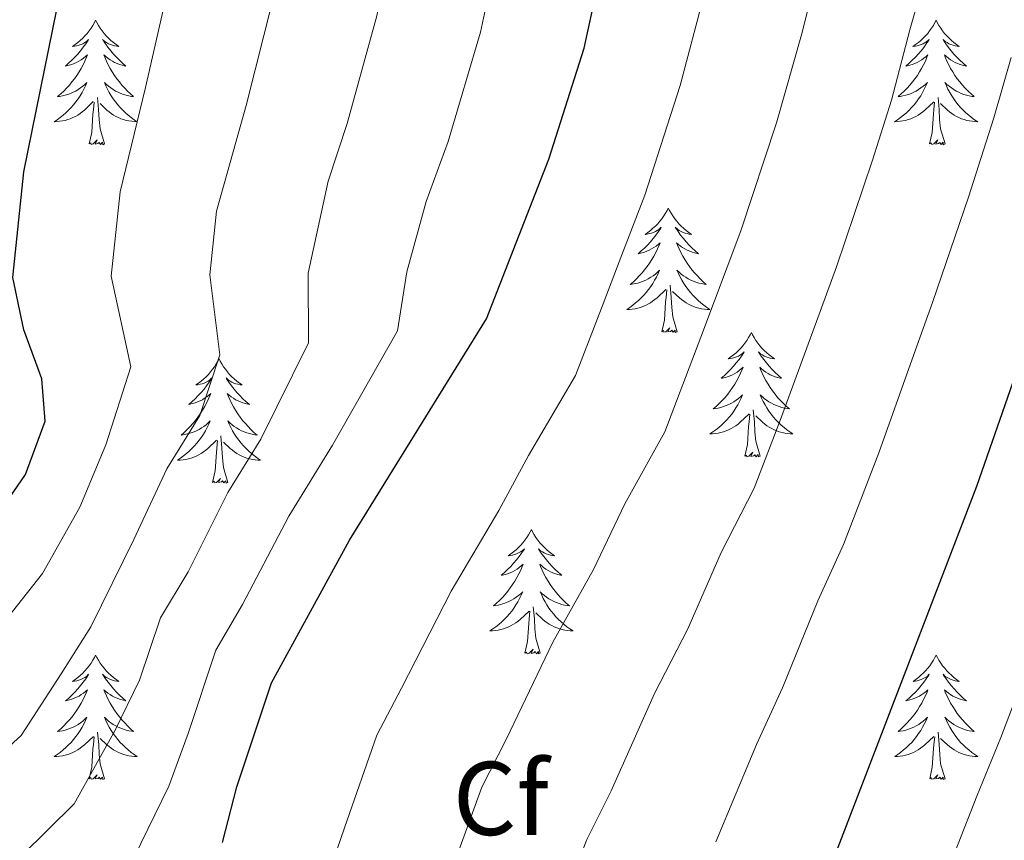
# Model space of a CAD drawing. Units: metres. Extents: x 602371 to 606872, y 4779704 to 4782742.
# Drawn here: x 603529 to 603623, y 4780305 to 4780383 of the extents above; entities that cross this region are included whole.
import ezdxf
from ezdxf.enums import TextEntityAlignment as Align

# ---------------------------------------------------------------- set-up
doc = ezdxf.new("R2010")
doc.units = ezdxf.units.M
doc.header["$MEASUREMENT"] = 0
for name, color, linetype, lineweight in [('Nivel 36', 7, 'Continuous', 0), ('Nivel 37', 7, 'Continuous', 0), ('Nivel 4', 7, 'Continuous', 0), ('Nivel 5', 7, 'Continuous', 0), ('Nivel 61', 7, 'Continuous', 0), ('Nivel 63', 7, 'Continuous', 0)]:
    doc.layers.add(name, color=color, linetype=linetype, lineweight=lineweight)
doc.styles.add('Style-arial', font='arial.shx', dxfattribs={"bigfont": 'arialbig.shx'})

msp = doc.modelspace()

# ---------------------------------------------------------------- linework, layer by layer
at = {"layer": 'Nivel 36', "color": 92, "linetype": 'Continuous', "lineweight": 0, "flags": 128}
for points in [[(603535.98, 4780383.21), (603535.87, 4780382.99), (603535.71, 4780382.71), (603535.54, 4780382.45), (603535.36, 4780382.19), (603535.17, 4780381.94), (603534.96, 4780381.7), (603534.74, 4780381.48), (603534.51, 4780381.26), (603534.27, 4780381.06), (603534.02, 4780380.87), (603533.76, 4780380.69), (603533.96, 4780380.71), (603534.16, 4780380.75), (603534.36, 4780380.81), (603534.56, 4780380.87), (603534.75, 4780380.96), (603534.93, 4780381.06), (603535.1, 4780381.17), (603535.31, 4780381.36), (603535.27, 4780381.3), (603535.04, 4780380.95), (603534.79, 4780380.62), (603534.54, 4780380.29), (603534.27, 4780379.97), (603533.99, 4780379.67), (603533.7, 4780379.37), (603533.39, 4780379.09), (603533.08, 4780378.82), (603533.2, 4780378.84), (603533.45, 4780378.9), (603533.69, 4780378.97), (603533.93, 4780379.06), (603534.16, 4780379.17), (603534.38, 4780379.28), (603534.6, 4780379.41), (603534.81, 4780379.56), (603535, 4780379.72), (603535.19, 4780379.89), (603535.1, 4780379.67), (603534.95, 4780379.3), (603534.78, 4780378.95), (603534.59, 4780378.6), (603534.39, 4780378.26), (603534.18, 4780377.93), (603533.95, 4780377.61), (603533.71, 4780377.3), (603533.46, 4780376.99), (603533.2, 4780376.7), (603532.92, 4780376.42), (603532.64, 4780376.15), (603532.34, 4780375.89), (603532.53, 4780375.92), (603532.8, 4780375.97), (603533.06, 4780376.03), (603533.32, 4780376.11), (603533.58, 4780376.2), (603533.83, 4780376.31), (603534.07, 4780376.43), (603534.3, 4780376.57), (603534.53, 4780376.72), (603534.74, 4780376.89), (603534.95, 4780377.06), (603535.14, 4780377.25), (603535, 4780376.92)], [(603535.98, 4780383.21), (603536.09, 4780382.99), (603536.24, 4780382.71), (603536.41, 4780382.45), (603536.6, 4780382.19), (603536.79, 4780381.94), (603537, 4780381.7), (603537.22, 4780381.48), (603537.44, 4780381.26), (603537.68, 4780381.06), (603537.94, 4780380.87), (603538.2, 4780380.69), (603538, 4780380.71), (603537.79, 4780380.75), (603537.6, 4780380.81), (603537.4, 4780380.87), (603537.21, 4780380.96), (603537.03, 4780381.06), (603536.86, 4780381.17), (603536.65, 4780381.36), (603536.69, 4780381.3), (603536.92, 4780380.95), (603537.16, 4780380.62), (603537.42, 4780380.29), (603537.69, 4780379.97), (603537.97, 4780379.67), (603538.26, 4780379.37), (603538.56, 4780379.09), (603538.88, 4780378.82), (603538.75, 4780378.84), (603538.51, 4780378.9), (603538.26, 4780378.97), (603538.03, 4780379.06), (603537.8, 4780379.17), (603537.58, 4780379.28), (603537.36, 4780379.41), (603537.15, 4780379.56), (603536.96, 4780379.72), (603536.77, 4780379.89), (603536.86, 4780379.67), (603537.01, 4780379.3), (603537.18, 4780378.95), (603537.37, 4780378.6), (603537.57, 4780378.26), (603537.78, 4780377.93), (603538.01, 4780377.61), (603538.25, 4780377.3), (603538.5, 4780376.99), (603538.76, 4780376.7), (603539.04, 4780376.42), (603539.32, 4780376.15), (603539.62, 4780375.89), (603539.42, 4780375.92), (603539.16, 4780375.97), (603538.89, 4780376.03), (603538.64, 4780376.11), (603538.38, 4780376.2), (603538.13, 4780376.31), (603537.89, 4780376.43), (603537.66, 4780376.57), (603537.43, 4780376.72), (603537.22, 4780376.89), (603537.01, 4780377.06), (603536.82, 4780377.25), (603536.96, 4780376.92)], [(603616.48, 4780383.21), (603616.37, 4780382.99), (603616.22, 4780382.71), (603616.05, 4780382.45), (603615.86, 4780382.19), (603615.67, 4780381.94), (603615.46, 4780381.7), (603615.25, 4780381.48), (603615.02, 4780381.26), (603614.78, 4780381.06), (603614.52, 4780380.87), (603614.26, 4780380.69), (603614.46, 4780380.71), (603614.67, 4780380.75), (603614.87, 4780380.81), (603615.06, 4780380.87), (603615.25, 4780380.96), (603615.43, 4780381.06), (603615.6, 4780381.17), (603615.81, 4780381.36), (603615.77, 4780381.3), (603615.54, 4780380.95), (603615.3, 4780380.61), (603615.04, 4780380.29), (603614.77, 4780379.97), (603614.49, 4780379.67), (603614.2, 4780379.37), (603613.9, 4780379.09), (603613.58, 4780378.82), (603613.71, 4780378.84), (603613.95, 4780378.9), (603614.2, 4780378.97), (603614.43, 4780379.06), (603614.66, 4780379.17), (603614.89, 4780379.28), (603615.1, 4780379.41), (603615.31, 4780379.56), (603615.51, 4780379.72), (603615.69, 4780379.89), (603615.6, 4780379.66), (603615.45, 4780379.3), (603615.28, 4780378.95), (603615.09, 4780378.6), (603614.89, 4780378.26), (603614.68, 4780377.93), (603614.45, 4780377.61), (603614.22, 4780377.3), (603613.96, 4780376.99), (603613.7, 4780376.7), (603613.42, 4780376.42), (603613.14, 4780376.15), (603612.84, 4780375.89), (603613.04, 4780375.92), (603613.3, 4780375.97), (603613.57, 4780376.03), (603613.83, 4780376.11), (603614.08, 4780376.2), (603614.33, 4780376.31), (603614.57, 4780376.43), (603614.8, 4780376.57), (603615.03, 4780376.72), (603615.24, 4780376.88), (603615.45, 4780377.06), (603615.65, 4780377.25), (603615.5, 4780376.92)], [(603616.48, 4780383.21), (603616.59, 4780382.99), (603616.75, 4780382.71), (603616.92, 4780382.45), (603617.1, 4780382.19), (603617.29, 4780381.94), (603617.5, 4780381.7), (603617.72, 4780381.48), (603617.95, 4780381.26), (603618.19, 4780381.06), (603618.44, 4780380.87), (603618.7, 4780380.69), (603618.5, 4780380.71), (603618.3, 4780380.75), (603618.1, 4780380.81), (603617.9, 4780380.87), (603617.71, 4780380.96), (603617.53, 4780381.06), (603617.36, 4780381.17), (603617.15, 4780381.36), (603617.19, 4780381.3), (603617.42, 4780380.95), (603617.67, 4780380.61), (603617.92, 4780380.29), (603618.19, 4780379.97), (603618.47, 4780379.67), (603618.76, 4780379.37), (603619.07, 4780379.09), (603619.38, 4780378.82), (603619.26, 4780378.84), (603619.01, 4780378.9), (603618.77, 4780378.97), (603618.53, 4780379.06), (603618.3, 4780379.17), (603618.08, 4780379.28), (603617.86, 4780379.41), (603617.66, 4780379.56), (603617.46, 4780379.72), (603617.27, 4780379.89), (603617.36, 4780379.66), (603617.52, 4780379.3), (603617.69, 4780378.95), (603617.87, 4780378.6), (603618.07, 4780378.26), (603618.28, 4780377.93), (603618.51, 4780377.61), (603618.75, 4780377.3), (603619, 4780376.99), (603619.26, 4780376.7), (603619.54, 4780376.42), (603619.83, 4780376.15), (603620.12, 4780375.89), (603619.93, 4780375.92), (603619.66, 4780375.97), (603619.4, 4780376.03), (603619.14, 4780376.11), (603618.88, 4780376.2), (603618.64, 4780376.31), (603618.39, 4780376.43), (603618.16, 4780376.57), (603617.94, 4780376.72), (603617.72, 4780376.88), (603617.51, 4780377.06), (603617.32, 4780377.25), (603617.46, 4780376.92)], [(603535, 4780376.92), (603534.85, 4780376.6), (603534.68, 4780376.29), (603534.5, 4780375.98), (603534.3, 4780375.69), (603534.09, 4780375.4), (603533.86, 4780375.12), (603533.63, 4780374.85), (603533.38, 4780374.59), (603533.13, 4780374.35), (603532.86, 4780374.11), (603532.58, 4780373.89), (603532.29, 4780373.68), (603532, 4780373.49), (603532.26, 4780373.5), (603532.53, 4780373.53), (603532.79, 4780373.57), (603533.05, 4780373.62), (603533.3, 4780373.7), (603533.55, 4780373.78), (603533.8, 4780373.89), (603534.04, 4780374), (603534.26, 4780374.13), (603534.49, 4780374.28), (603534.7, 4780374.44), (603534.9, 4780374.61), (603535.75, 4780375.41)], [(603536.96, 4780376.92), (603537.11, 4780376.6), (603537.28, 4780376.29), (603537.46, 4780375.98), (603537.66, 4780375.69), (603537.87, 4780375.4), (603538.09, 4780375.12), (603538.33, 4780374.85), (603538.57, 4780374.59), (603538.83, 4780374.35), (603539.1, 4780374.11), (603539.38, 4780373.89), (603539.67, 4780373.68), (603539.96, 4780373.49), (603539.69, 4780373.5), (603539.43, 4780373.53), (603539.17, 4780373.57), (603538.91, 4780373.62), (603538.66, 4780373.7), (603538.4, 4780373.78), (603538.16, 4780373.89), (603537.92, 4780374), (603537.69, 4780374.13), (603537.47, 4780374.28), (603537.26, 4780374.44), (603537.06, 4780374.61), (603536.4, 4780375.23)], [(603615.5, 4780376.92), (603615.35, 4780376.6), (603615.18, 4780376.29), (603615, 4780375.98), (603614.8, 4780375.68), (603614.59, 4780375.4), (603614.37, 4780375.12), (603614.13, 4780374.85), (603613.89, 4780374.59), (603613.63, 4780374.35), (603613.36, 4780374.11), (603613.08, 4780373.89), (603612.79, 4780373.68), (603612.5, 4780373.49), (603612.77, 4780373.5), (603613.03, 4780373.53), (603613.29, 4780373.57), (603613.55, 4780373.62), (603613.81, 4780373.7), (603614.06, 4780373.78), (603614.3, 4780373.89), (603614.54, 4780374), (603614.77, 4780374.13), (603614.99, 4780374.28), (603615.2, 4780374.44), (603615.41, 4780374.61), (603616.25, 4780375.4)], [(603617.46, 4780376.92), (603617.61, 4780376.6), (603617.78, 4780376.29), (603617.97, 4780375.98), (603618.16, 4780375.68), (603618.37, 4780375.4), (603618.6, 4780375.12), (603618.83, 4780374.85), (603619.08, 4780374.59), (603619.34, 4780374.35), (603619.6, 4780374.11), (603619.88, 4780373.89), (603620.17, 4780373.68), (603620.46, 4780373.49), (603620.2, 4780373.5), (603619.93, 4780373.53), (603619.67, 4780373.57), (603619.41, 4780373.62), (603619.16, 4780373.7), (603618.91, 4780373.78), (603618.66, 4780373.89), (603618.43, 4780374), (603618.2, 4780374.13), (603617.97, 4780374.28), (603617.76, 4780374.44), (603617.56, 4780374.61), (603616.9, 4780375.23)], [(603535.36, 4780371.36), (603535.6, 4780372.47), (603535.72, 4780374.22), (603535.77, 4780374.65), (603535.83, 4780375.37)], [(603536.83, 4780371.36), (603536.4, 4780372.8), (603536.31, 4780373.7), (603536.26, 4780374.65), (603536.16, 4780375.81)], [(603615.86, 4780371.36), (603616.11, 4780372.47), (603616.22, 4780374.22), (603616.27, 4780374.65), (603616.33, 4780375.37)], [(603617.33, 4780371.36), (603616.9, 4780372.8), (603616.81, 4780373.7), (603616.77, 4780374.65), (603616.66, 4780375.81)], [(603536.83, 4780371.36), (603536.66, 4780371.29), (603536.64, 4780371.53), (603536.45, 4780371.31), (603536.33, 4780371.51), (603536.2, 4780371.4), (603535.94, 4780371.35), (603536.13, 4780371.74), (603535.75, 4780371.36), (603535.56, 4780371.31), (603535.52, 4780371.47), (603535.36, 4780371.36)], [(603617.33, 4780371.36), (603617.16, 4780371.29), (603617.14, 4780371.53), (603616.95, 4780371.31), (603616.83, 4780371.51), (603616.71, 4780371.4), (603616.44, 4780371.35), (603616.63, 4780371.74), (603616.25, 4780371.36), (603616.06, 4780371.31), (603616.02, 4780371.47), (603615.86, 4780371.36)], [(603590.82, 4780365.22), (603590.71, 4780365), (603590.56, 4780364.73), (603590.39, 4780364.46), (603590.21, 4780364.2), (603590.02, 4780363.96), (603589.81, 4780363.72), (603589.59, 4780363.49), (603589.36, 4780363.28), (603589.12, 4780363.07), (603588.87, 4780362.88), (603588.61, 4780362.7), (603588.81, 4780362.73), (603589.01, 4780362.77), (603589.21, 4780362.82), (603589.4, 4780362.89), (603589.59, 4780362.97), (603589.77, 4780363.07), (603589.95, 4780363.19), (603590.15, 4780363.38), (603590.11, 4780363.31), (603589.88, 4780362.97), (603589.64, 4780362.63), (603589.38, 4780362.3), (603589.12, 4780361.99), (603588.84, 4780361.68), (603588.54, 4780361.39), (603588.24, 4780361.11), (603587.93, 4780360.83), (603588.05, 4780360.86), (603588.3, 4780360.92), (603588.54, 4780360.99), (603588.78, 4780361.08), (603589.01, 4780361.18), (603589.23, 4780361.3), (603589.44, 4780361.43), (603589.65, 4780361.57), (603589.85, 4780361.73), (603590.04, 4780361.9), (603589.95, 4780361.68), (603589.79, 4780361.32), (603589.62, 4780360.96), (603589.44, 4780360.62), (603589.24, 4780360.28), (603589.02, 4780359.95), (603588.8, 4780359.62), (603588.56, 4780359.31), (603588.31, 4780359.01), (603588.04, 4780358.72), (603587.77, 4780358.44), (603587.48, 4780358.17), (603587.18, 4780357.91), (603587.38, 4780357.93), (603587.65, 4780357.98), (603587.91, 4780358.04), (603588.17, 4780358.12), (603588.42, 4780358.22), (603588.67, 4780358.32), (603588.91, 4780358.45), (603589.15, 4780358.59), (603589.37, 4780358.73), (603589.59, 4780358.9), (603589.8, 4780359.07), (603589.99, 4780359.26), (603589.85, 4780358.94)], [(603590.82, 4780365.22), (603590.94, 4780365), (603591.09, 4780364.73), (603591.26, 4780364.46), (603591.44, 4780364.2), (603591.64, 4780363.96), (603591.84, 4780363.72), (603592.06, 4780363.49), (603592.29, 4780363.28), (603592.53, 4780363.07), (603592.78, 4780362.88), (603593.04, 4780362.7), (603592.84, 4780362.73), (603592.64, 4780362.77), (603592.44, 4780362.82), (603592.25, 4780362.89), (603592.06, 4780362.97), (603591.88, 4780363.07), (603591.7, 4780363.19), (603591.5, 4780363.38), (603591.54, 4780363.31), (603591.77, 4780362.97), (603592.01, 4780362.63), (603592.27, 4780362.3), (603592.54, 4780361.99), (603592.82, 4780361.68), (603593.11, 4780361.39), (603593.41, 4780361.11), (603593.72, 4780360.83), (603593.6, 4780360.86), (603593.35, 4780360.92), (603593.11, 4780360.99), (603592.88, 4780361.08), (603592.64, 4780361.18), (603592.42, 4780361.3), (603592.2, 4780361.43), (603592, 4780361.57), (603591.8, 4780361.73), (603591.61, 4780361.9), (603591.7, 4780361.68), (603591.86, 4780361.32), (603592.03, 4780360.96), (603592.21, 4780360.62), (603592.41, 4780360.28), (603592.63, 4780359.95), (603592.85, 4780359.62), (603593.09, 4780359.31), (603593.34, 4780359.01), (603593.61, 4780358.72), (603593.88, 4780358.44), (603594.17, 4780358.17), (603594.47, 4780357.91), (603594.27, 4780357.93), (603594, 4780357.98), (603593.74, 4780358.04), (603593.48, 4780358.12), (603593.23, 4780358.22), (603592.98, 4780358.32), (603592.74, 4780358.45), (603592.5, 4780358.59), (603592.28, 4780358.73), (603592.06, 4780358.9), (603591.86, 4780359.07), (603591.66, 4780359.26), (603591.8, 4780358.94)], [(603589.85, 4780358.94), (603589.69, 4780358.61), (603589.52, 4780358.3), (603589.34, 4780358), (603589.14, 4780357.7), (603588.94, 4780357.41), (603588.71, 4780357.13), (603588.48, 4780356.87), (603588.23, 4780356.61), (603587.97, 4780356.36), (603587.7, 4780356.13), (603587.42, 4780355.91), (603587.14, 4780355.7), (603586.85, 4780355.51), (603587.11, 4780355.51), (603587.37, 4780355.54), (603587.64, 4780355.58), (603587.9, 4780355.64), (603588.15, 4780355.71), (603588.4, 4780355.8), (603588.64, 4780355.9), (603588.88, 4780356.02), (603589.11, 4780356.15), (603589.33, 4780356.29), (603589.55, 4780356.45), (603589.75, 4780356.62), (603590.6, 4780357.42)], [(603591.8, 4780358.94), (603591.96, 4780358.61), (603592.13, 4780358.3), (603592.31, 4780358), (603592.51, 4780357.7), (603592.72, 4780357.41), (603592.94, 4780357.13), (603593.18, 4780356.87), (603593.42, 4780356.61), (603593.68, 4780356.36), (603593.95, 4780356.13), (603594.23, 4780355.91), (603594.52, 4780355.7), (603594.81, 4780355.51), (603594.54, 4780355.51), (603594.28, 4780355.54), (603594.02, 4780355.58), (603593.76, 4780355.64), (603593.5, 4780355.71), (603593.25, 4780355.8), (603593.01, 4780355.9), (603592.77, 4780356.02), (603592.54, 4780356.15), (603592.32, 4780356.29), (603592.1, 4780356.45), (603591.9, 4780356.62), (603591.24, 4780357.24)], [(603590.21, 4780353.37), (603590.45, 4780354.49), (603590.56, 4780356.23), (603590.61, 4780356.66), (603590.68, 4780357.39)], [(603591.68, 4780353.37), (603591.25, 4780354.81), (603591.16, 4780355.71), (603591.11, 4780356.66), (603591.01, 4780357.83)], [(603591.68, 4780353.37), (603591.5, 4780353.3), (603591.48, 4780353.54), (603591.29, 4780353.32), (603591.17, 4780353.52), (603591.05, 4780353.41), (603590.78, 4780353.36), (603590.98, 4780353.75), (603590.59, 4780353.37), (603590.4, 4780353.32), (603590.36, 4780353.48), (603590.21, 4780353.37)], [(603598.79, 4780353.3), (603598.68, 4780353.08), (603598.52, 4780352.81), (603598.35, 4780352.54), (603598.17, 4780352.29), (603597.98, 4780352.04), (603597.77, 4780351.8), (603597.55, 4780351.57), (603597.32, 4780351.36), (603597.08, 4780351.15), (603596.83, 4780350.96), (603596.57, 4780350.79), (603596.77, 4780350.81), (603596.97, 4780350.85), (603597.17, 4780350.9), (603597.36, 4780350.97), (603597.55, 4780351.05), (603597.74, 4780351.15), (603597.91, 4780351.27), (603598.11, 4780351.46), (603598.07, 4780351.39), (603597.84, 4780351.05), (603597.6, 4780350.71), (603597.34, 4780350.39), (603597.08, 4780350.07), (603596.8, 4780349.76), (603596.5, 4780349.47), (603596.2, 4780349.19), (603595.89, 4780348.92), (603596.01, 4780348.94), (603596.26, 4780349), (603596.5, 4780349.07), (603596.74, 4780349.16), (603596.97, 4780349.26), (603597.19, 4780349.38), (603597.41, 4780349.51), (603597.61, 4780349.65), (603597.81, 4780349.81), (603598, 4780349.98), (603597.91, 4780349.76), (603597.75, 4780349.4), (603597.58, 4780349.05), (603597.4, 4780348.7), (603597.2, 4780348.36), (603596.98, 4780348.03), (603596.76, 4780347.71), (603596.52, 4780347.39), (603596.27, 4780347.09), (603596, 4780346.8), (603595.73, 4780346.52), (603595.44, 4780346.25), (603595.14, 4780345.99), (603595.34, 4780346.01), (603595.61, 4780346.06), (603595.87, 4780346.12), (603596.13, 4780346.2), (603596.38, 4780346.3), (603596.63, 4780346.41), (603596.87, 4780346.53), (603597.11, 4780346.67), (603597.33, 4780346.82), (603597.55, 4780346.98), (603597.76, 4780347.16), (603597.95, 4780347.34), (603597.81, 4780347.02)], [(603598.79, 4780353.3), (603598.9, 4780353.08), (603599.05, 4780352.81), (603599.22, 4780352.54), (603599.4, 4780352.29), (603599.6, 4780352.04), (603599.8, 4780351.8), (603600.02, 4780351.57), (603600.25, 4780351.36), (603600.49, 4780351.15), (603600.74, 4780350.96), (603601, 4780350.79), (603600.8, 4780350.81), (603600.6, 4780350.85), (603600.4, 4780350.9), (603600.21, 4780350.97), (603600.02, 4780351.05), (603599.84, 4780351.15), (603599.66, 4780351.27), (603599.46, 4780351.46), (603599.5, 4780351.39), (603599.73, 4780351.05), (603599.97, 4780350.71), (603600.23, 4780350.39), (603600.5, 4780350.07), (603600.78, 4780349.76), (603601.07, 4780349.47), (603601.37, 4780349.19), (603601.68, 4780348.92), (603601.56, 4780348.94), (603601.31, 4780349), (603601.07, 4780349.07), (603600.84, 4780349.16), (603600.6, 4780349.26), (603600.38, 4780349.38), (603600.17, 4780349.51), (603599.96, 4780349.65), (603599.76, 4780349.81), (603599.58, 4780349.98), (603599.66, 4780349.76), (603599.82, 4780349.4), (603599.99, 4780349.05), (603600.18, 4780348.7), (603600.38, 4780348.36), (603600.59, 4780348.03), (603600.81, 4780347.71), (603601.05, 4780347.39), (603601.3, 4780347.09), (603601.57, 4780346.8), (603601.84, 4780346.52), (603602.13, 4780346.25), (603602.43, 4780345.99), (603602.23, 4780346.01), (603601.96, 4780346.06), (603601.7, 4780346.12), (603601.44, 4780346.2), (603601.19, 4780346.3), (603600.94, 4780346.41), (603600.7, 4780346.53), (603600.46, 4780346.67), (603600.24, 4780346.82), (603600.02, 4780346.98), (603599.82, 4780347.16), (603599.62, 4780347.34), (603599.76, 4780347.02)], [(603547.8, 4780350.79), (603547.69, 4780350.57), (603547.53, 4780350.3), (603547.36, 4780350.03), (603547.18, 4780349.78), (603546.99, 4780349.53), (603546.78, 4780349.29), (603546.56, 4780349.07), (603546.33, 4780348.85), (603546.09, 4780348.65), (603545.84, 4780348.45), (603545.58, 4780348.28), (603545.78, 4780348.3), (603545.98, 4780348.34), (603546.18, 4780348.39), (603546.38, 4780348.46), (603546.56, 4780348.55), (603546.75, 4780348.65), (603546.92, 4780348.76), (603547.12, 4780348.95), (603547.08, 4780348.88), (603546.85, 4780348.54), (603546.61, 4780348.2), (603546.36, 4780347.88), (603546.09, 4780347.56), (603545.81, 4780347.26), (603545.52, 4780346.96), (603545.21, 4780346.68), (603544.9, 4780346.41), (603545.02, 4780346.43), (603545.27, 4780346.49), (603545.51, 4780346.56), (603545.75, 4780346.65), (603545.98, 4780346.75), (603546.2, 4780346.87), (603546.42, 4780347), (603546.62, 4780347.15), (603546.82, 4780347.3), (603547.01, 4780347.47), (603546.92, 4780347.25), (603546.76, 4780346.89), (603546.59, 4780346.54), (603546.41, 4780346.19), (603546.21, 4780345.85), (603546, 4780345.52), (603545.77, 4780345.2), (603545.53, 4780344.89), (603545.28, 4780344.58), (603545.02, 4780344.29), (603544.74, 4780344.01), (603544.45, 4780343.74), (603544.16, 4780343.48), (603544.35, 4780343.51), (603544.62, 4780343.55), (603544.88, 4780343.62), (603545.14, 4780343.7), (603545.4, 4780343.79), (603545.64, 4780343.9), (603545.89, 4780344.02), (603546.12, 4780344.16), (603546.34, 4780344.31), (603546.56, 4780344.47), (603546.77, 4780344.65), (603546.96, 4780344.84), (603546.82, 4780344.51)], [(603547.8, 4780350.79), (603547.91, 4780350.57), (603548.06, 4780350.3), (603548.23, 4780350.03), (603548.41, 4780349.78), (603548.61, 4780349.53), (603548.81, 4780349.29), (603549.03, 4780349.07), (603549.26, 4780348.85), (603549.5, 4780348.65), (603549.75, 4780348.45), (603550.01, 4780348.28), (603549.82, 4780348.3), (603549.61, 4780348.34), (603549.41, 4780348.39), (603549.22, 4780348.46), (603549.03, 4780348.55), (603548.85, 4780348.65), (603548.67, 4780348.76), (603548.47, 4780348.95), (603548.51, 4780348.88), (603548.74, 4780348.54), (603548.98, 4780348.2), (603549.24, 4780347.88), (603549.51, 4780347.56), (603549.79, 4780347.26), (603550.08, 4780346.96), (603550.38, 4780346.68), (603550.7, 4780346.41), (603550.57, 4780346.43), (603550.32, 4780346.49), (603550.08, 4780346.56), (603549.85, 4780346.65), (603549.62, 4780346.75), (603549.39, 4780346.87), (603549.18, 4780347), (603548.97, 4780347.15), (603548.77, 4780347.3), (603548.59, 4780347.47), (603548.67, 4780347.25), (603548.83, 4780346.89), (603549, 4780346.54), (603549.19, 4780346.19), (603549.39, 4780345.85), (603549.6, 4780345.52), (603549.82, 4780345.2), (603550.06, 4780344.89), (603550.32, 4780344.58), (603550.58, 4780344.29), (603550.85, 4780344.01), (603551.14, 4780343.74), (603551.44, 4780343.48), (603551.24, 4780343.51), (603550.98, 4780343.55), (603550.71, 4780343.62), (603550.45, 4780343.69), (603550.2, 4780343.79), (603549.95, 4780343.9), (603549.71, 4780344.02), (603549.48, 4780344.16), (603549.25, 4780344.31), (603549.04, 4780344.47), (603548.83, 4780344.65), (603548.63, 4780344.84), (603548.78, 4780344.51)], [(603597.81, 4780347.02), (603597.65, 4780346.7), (603597.48, 4780346.38), (603597.3, 4780346.08), (603597.1, 4780345.78), (603596.9, 4780345.49), (603596.67, 4780345.21), (603596.44, 4780344.95), (603596.19, 4780344.69), (603595.93, 4780344.44), (603595.66, 4780344.21), (603595.38, 4780343.99), (603595.1, 4780343.78), (603594.81, 4780343.59), (603595.07, 4780343.6), (603595.33, 4780343.62), (603595.6, 4780343.66), (603595.86, 4780343.72), (603596.11, 4780343.79), (603596.36, 4780343.88), (603596.6, 4780343.98), (603596.84, 4780344.1), (603597.07, 4780344.23), (603597.29, 4780344.37), (603597.51, 4780344.53), (603597.71, 4780344.7), (603598.56, 4780345.5)], [(603599.76, 4780347.02), (603599.92, 4780346.7), (603600.09, 4780346.38), (603600.27, 4780346.08), (603600.47, 4780345.78), (603600.68, 4780345.49), (603600.9, 4780345.21), (603601.14, 4780344.95), (603601.38, 4780344.69), (603601.64, 4780344.44), (603601.91, 4780344.21), (603602.19, 4780343.99), (603602.48, 4780343.78), (603602.77, 4780343.59), (603602.5, 4780343.6), (603602.24, 4780343.62), (603601.98, 4780343.66), (603601.72, 4780343.72), (603601.46, 4780343.79), (603601.21, 4780343.88), (603600.97, 4780343.98), (603600.73, 4780344.1), (603600.5, 4780344.23), (603600.28, 4780344.37), (603600.06, 4780344.53), (603599.86, 4780344.7), (603599.2, 4780345.32)], [(603598.17, 4780341.45), (603598.41, 4780342.57), (603598.52, 4780344.31), (603598.57, 4780344.74), (603598.64, 4780345.47)], [(603599.64, 4780341.45), (603599.21, 4780342.89), (603599.12, 4780343.79), (603599.07, 4780344.74), (603598.97, 4780345.91)], [(603546.82, 4780344.51), (603546.67, 4780344.19), (603546.5, 4780343.87), (603546.31, 4780343.57), (603546.12, 4780343.27), (603545.91, 4780342.99), (603545.68, 4780342.71), (603545.45, 4780342.44), (603545.2, 4780342.18), (603544.94, 4780341.94), (603544.68, 4780341.7), (603544.4, 4780341.48), (603544.11, 4780341.27), (603543.82, 4780341.08), (603544.08, 4780341.09), (603544.35, 4780341.11), (603544.61, 4780341.15), (603544.87, 4780341.21), (603545.12, 4780341.28), (603545.37, 4780341.37), (603545.62, 4780341.47), (603545.85, 4780341.59), (603546.08, 4780341.72), (603546.31, 4780341.87), (603546.52, 4780342.02), (603546.72, 4780342.19), (603547.57, 4780342.99)], [(603548.78, 4780344.51), (603548.93, 4780344.19), (603549.1, 4780343.87), (603549.28, 4780343.57), (603549.48, 4780343.27), (603549.69, 4780342.99), (603549.91, 4780342.71), (603550.15, 4780342.44), (603550.39, 4780342.18), (603550.65, 4780341.94), (603550.92, 4780341.7), (603551.2, 4780341.48), (603551.49, 4780341.27), (603551.78, 4780341.08), (603551.51, 4780341.09), (603551.25, 4780341.11), (603550.99, 4780341.15), (603550.73, 4780341.21), (603550.47, 4780341.28), (603550.22, 4780341.37), (603549.98, 4780341.47), (603549.74, 4780341.59), (603549.51, 4780341.72), (603549.29, 4780341.87), (603549.08, 4780342.02), (603548.87, 4780342.19), (603548.22, 4780342.81)], [(603548.65, 4780338.94), (603548.22, 4780340.38), (603548.13, 4780341.29), (603548.08, 4780342.24), (603547.98, 4780343.4)], [(603547.18, 4780338.94), (603547.42, 4780340.06), (603547.54, 4780341.8), (603547.58, 4780342.24), (603547.65, 4780342.96)], [(603599.64, 4780341.45), (603599.46, 4780341.38), (603599.44, 4780341.62), (603599.25, 4780341.4), (603599.13, 4780341.6), (603599.01, 4780341.49), (603598.74, 4780341.44), (603598.94, 4780341.83), (603598.55, 4780341.45), (603598.36, 4780341.4), (603598.32, 4780341.56), (603598.17, 4780341.45)], [(603548.65, 4780338.94), (603548.48, 4780338.88), (603548.46, 4780339.11), (603548.27, 4780338.89), (603548.14, 4780339.1), (603548.02, 4780338.99), (603547.75, 4780338.93), (603547.95, 4780339.33), (603547.56, 4780338.95), (603547.38, 4780338.89), (603547.34, 4780339.05), (603547.18, 4780338.94)], [(603577.72, 4780334.43), (603577.61, 4780334.22), (603577.45, 4780333.94), (603577.28, 4780333.67), (603577.1, 4780333.42), (603576.91, 4780333.17), (603576.7, 4780332.93), (603576.48, 4780332.71), (603576.25, 4780332.49), (603576.01, 4780332.29), (603575.76, 4780332.1), (603575.5, 4780331.92), (603575.7, 4780331.94), (603575.9, 4780331.98), (603576.1, 4780332.03), (603576.3, 4780332.1), (603576.49, 4780332.19), (603576.67, 4780332.29), (603576.84, 4780332.4), (603577.05, 4780332.59), (603577.01, 4780332.53), (603576.78, 4780332.18), (603576.53, 4780331.84), (603576.28, 4780331.52), (603576.01, 4780331.2), (603575.73, 4780330.9), (603575.44, 4780330.6), (603575.14, 4780330.32), (603574.82, 4780330.05), (603574.95, 4780330.07), (603575.19, 4780330.13), (603575.43, 4780330.2), (603575.67, 4780330.29), (603575.9, 4780330.39), (603576.12, 4780330.51), (603576.34, 4780330.64), (603576.55, 4780330.79), (603576.74, 4780330.95), (603576.93, 4780331.11), (603576.84, 4780330.89), (603576.69, 4780330.53), (603576.52, 4780330.18), (603576.33, 4780329.83), (603576.13, 4780329.49), (603575.92, 4780329.16), (603575.69, 4780328.84), (603575.45, 4780328.53), (603575.2, 4780328.22), (603574.94, 4780327.93), (603574.66, 4780327.65), (603574.38, 4780327.38), (603574.08, 4780327.12), (603574.28, 4780327.15), (603574.54, 4780327.19), (603574.8, 4780327.26), (603575.06, 4780327.34), (603575.32, 4780327.43), (603575.57, 4780327.54), (603575.81, 4780327.66), (603576.04, 4780327.8), (603576.27, 4780327.95), (603576.48, 4780328.11), (603576.69, 4780328.29), (603576.88, 4780328.48), (603576.74, 4780328.15)], [(603577.72, 4780334.43), (603577.83, 4780334.22), (603577.98, 4780333.94), (603578.15, 4780333.67), (603578.34, 4780333.42), (603578.53, 4780333.17), (603578.74, 4780332.93), (603578.96, 4780332.71), (603579.18, 4780332.49), (603579.42, 4780332.29), (603579.68, 4780332.1), (603579.94, 4780331.92), (603579.74, 4780331.94), (603579.53, 4780331.98), (603579.34, 4780332.03), (603579.14, 4780332.1), (603578.95, 4780332.19), (603578.77, 4780332.29), (603578.6, 4780332.4), (603578.39, 4780332.59), (603578.43, 4780332.53), (603578.66, 4780332.18), (603578.9, 4780331.84), (603579.16, 4780331.52), (603579.43, 4780331.2), (603579.71, 4780330.9), (603580, 4780330.6), (603580.3, 4780330.32), (603580.62, 4780330.05), (603580.49, 4780330.07), (603580.25, 4780330.13), (603580.01, 4780330.2), (603579.77, 4780330.29), (603579.54, 4780330.39), (603579.32, 4780330.51), (603579.1, 4780330.64), (603578.89, 4780330.79), (603578.7, 4780330.95), (603578.51, 4780331.11), (603578.6, 4780330.89), (603578.75, 4780330.53), (603578.92, 4780330.18), (603579.11, 4780329.83), (603579.31, 4780329.49), (603579.52, 4780329.16), (603579.75, 4780328.84), (603579.99, 4780328.53), (603580.24, 4780328.22), (603580.5, 4780327.93), (603580.78, 4780327.65), (603581.06, 4780327.38), (603581.36, 4780327.12), (603581.16, 4780327.15), (603580.9, 4780327.19), (603580.64, 4780327.26), (603580.38, 4780327.34), (603580.12, 4780327.43), (603579.87, 4780327.54), (603579.63, 4780327.66), (603579.4, 4780327.8), (603579.17, 4780327.95), (603578.96, 4780328.11), (603578.75, 4780328.29), (603578.56, 4780328.48), (603578.7, 4780328.15)], [(603576.74, 4780328.15), (603576.59, 4780327.83), (603576.42, 4780327.51), (603576.24, 4780327.21), (603576.04, 4780326.91), (603575.83, 4780326.63), (603575.61, 4780326.35), (603575.37, 4780326.08), (603575.12, 4780325.82), (603574.87, 4780325.58), (603574.6, 4780325.34), (603574.32, 4780325.12), (603574.03, 4780324.91), (603573.74, 4780324.72), (603574, 4780324.73), (603574.27, 4780324.75), (603574.53, 4780324.79), (603574.79, 4780324.85), (603575.04, 4780324.92), (603575.29, 4780325.01), (603575.54, 4780325.11), (603575.78, 4780325.23), (603576.01, 4780325.36), (603576.23, 4780325.51), (603576.44, 4780325.66), (603576.64, 4780325.83), (603577.49, 4780326.63)], [(603578.7, 4780328.15), (603578.85, 4780327.83), (603579.02, 4780327.51), (603579.2, 4780327.21), (603579.4, 4780326.91), (603579.61, 4780326.63), (603579.83, 4780326.35), (603580.07, 4780326.08), (603580.32, 4780325.82), (603580.57, 4780325.58), (603580.84, 4780325.34), (603581.12, 4780325.12), (603581.41, 4780324.91), (603581.7, 4780324.72), (603581.44, 4780324.73), (603581.17, 4780324.75), (603580.91, 4780324.79), (603580.65, 4780324.85), (603580.4, 4780324.92), (603580.15, 4780325.01), (603579.9, 4780325.11), (603579.66, 4780325.23), (603579.43, 4780325.36), (603579.21, 4780325.51), (603579, 4780325.66), (603578.8, 4780325.83), (603578.14, 4780326.45)], [(603577.1, 4780322.58), (603577.35, 4780323.7), (603577.46, 4780325.44), (603577.51, 4780325.88), (603577.57, 4780326.6)], [(603578.57, 4780322.58), (603578.14, 4780324.02), (603578.05, 4780324.93), (603578, 4780325.88), (603577.9, 4780327.04)], [(603535.98, 4780322.41), (603535.87, 4780322.19), (603535.72, 4780321.92), (603535.55, 4780321.65), (603535.37, 4780321.39), (603535.17, 4780321.15), (603534.96, 4780320.91), (603534.75, 4780320.68), (603534.52, 4780320.47), (603534.28, 4780320.26), (603534.02, 4780320.07), (603533.76, 4780319.89), (603533.96, 4780319.92), (603534.17, 4780319.95), (603534.37, 4780320.01), (603534.56, 4780320.08), (603534.75, 4780320.16), (603534.93, 4780320.26), (603535.1, 4780320.37), (603535.31, 4780320.57), (603535.27, 4780320.5), (603535.04, 4780320.15), (603534.8, 4780319.82), (603534.54, 4780319.49), (603534.27, 4780319.18), (603533.99, 4780318.87), (603533.7, 4780318.58), (603533.4, 4780318.29), (603533.08, 4780318.02), (603533.21, 4780318.05), (603533.46, 4780318.11), (603533.7, 4780318.18), (603533.93, 4780318.27), (603534.16, 4780318.37), (603534.39, 4780318.49), (603534.6, 4780318.62), (603534.81, 4780318.76), (603535.01, 4780318.92), (603535.19, 4780319.09), (603535.1, 4780318.87), (603534.95, 4780318.51), (603534.78, 4780318.15), (603534.59, 4780317.81), (603534.39, 4780317.47), (603534.18, 4780317.13), (603533.96, 4780316.81), (603533.72, 4780316.5), (603533.46, 4780316.2), (603533.2, 4780315.91), (603532.93, 4780315.63), (603532.64, 4780315.35), (603532.34, 4780315.1), (603532.54, 4780315.12), (603532.8, 4780315.17), (603533.07, 4780315.23), (603533.33, 4780315.31), (603533.58, 4780315.41), (603533.83, 4780315.51), (603534.07, 4780315.64), (603534.3, 4780315.77), (603534.53, 4780315.92), (603534.75, 4780316.09), (603534.95, 4780316.26), (603535.15, 4780316.45), (603535.01, 4780316.13)], [(603535.98, 4780322.41), (603536.09, 4780322.19), (603536.25, 4780321.92), (603536.42, 4780321.65), (603536.6, 4780321.39), (603536.79, 4780321.15), (603537, 4780320.91), (603537.22, 4780320.68), (603537.45, 4780320.47), (603537.69, 4780320.26), (603537.94, 4780320.07), (603538.2, 4780319.89), (603538, 4780319.92), (603537.8, 4780319.95), (603537.6, 4780320.01), (603537.4, 4780320.08), (603537.21, 4780320.16), (603537.03, 4780320.26), (603536.86, 4780320.37), (603536.65, 4780320.57), (603536.7, 4780320.5), (603536.92, 4780320.15), (603537.17, 4780319.82), (603537.42, 4780319.49), (603537.69, 4780319.18), (603537.97, 4780318.87), (603538.26, 4780318.58), (603538.57, 4780318.29), (603538.88, 4780318.02), (603538.76, 4780318.05), (603538.51, 4780318.11), (603538.27, 4780318.18), (603538.03, 4780318.27), (603537.8, 4780318.37), (603537.58, 4780318.49), (603537.36, 4780318.62), (603537.16, 4780318.76), (603536.96, 4780318.92), (603536.77, 4780319.09), (603536.86, 4780318.87), (603537.02, 4780318.51), (603537.19, 4780318.15), (603537.37, 4780317.81), (603537.57, 4780317.47), (603537.78, 4780317.13), (603538.01, 4780316.81), (603538.25, 4780316.5), (603538.5, 4780316.2), (603538.76, 4780315.91), (603539.04, 4780315.63), (603539.33, 4780315.35), (603539.62, 4780315.1), (603539.43, 4780315.12), (603539.16, 4780315.17), (603538.9, 4780315.23), (603538.64, 4780315.31), (603538.38, 4780315.41), (603538.14, 4780315.51), (603537.9, 4780315.64), (603537.66, 4780315.77), (603537.44, 4780315.92), (603537.22, 4780316.09), (603537.01, 4780316.26), (603536.82, 4780316.45), (603536.96, 4780316.13)], [(603578.57, 4780322.58), (603578.4, 4780322.52), (603578.38, 4780322.75), (603578.19, 4780322.53), (603578.07, 4780322.74), (603577.95, 4780322.63), (603577.68, 4780322.57), (603577.87, 4780322.97), (603577.49, 4780322.59), (603577.3, 4780322.53), (603577.26, 4780322.69), (603577.1, 4780322.58)], [(603616.48, 4780322.41), (603616.37, 4780322.19), (603616.22, 4780321.92), (603616.05, 4780321.65), (603615.87, 4780321.39), (603615.68, 4780321.15), (603615.47, 4780320.91), (603615.25, 4780320.68), (603615.02, 4780320.47), (603614.78, 4780320.26), (603614.53, 4780320.07), (603614.27, 4780319.89), (603614.47, 4780319.92), (603614.67, 4780319.95), (603614.87, 4780320.01), (603615.06, 4780320.08), (603615.25, 4780320.16), (603615.43, 4780320.26), (603615.61, 4780320.37), (603615.81, 4780320.57), (603615.77, 4780320.5), (603615.54, 4780320.15), (603615.3, 4780319.82), (603615.04, 4780319.49), (603614.78, 4780319.18), (603614.5, 4780318.87), (603614.2, 4780318.58), (603613.9, 4780318.29), (603613.59, 4780318.02), (603613.71, 4780318.05), (603613.96, 4780318.11), (603614.2, 4780318.18), (603614.44, 4780318.27), (603614.67, 4780318.37), (603614.89, 4780318.49), (603615.1, 4780318.62), (603615.31, 4780318.76), (603615.51, 4780318.92), (603615.7, 4780319.09), (603615.61, 4780318.87), (603615.45, 4780318.51), (603615.28, 4780318.15), (603615.1, 4780317.81), (603614.9, 4780317.47), (603614.68, 4780317.13), (603614.46, 4780316.81), (603614.22, 4780316.5), (603613.97, 4780316.2), (603613.7, 4780315.91), (603613.43, 4780315.63), (603613.14, 4780315.35), (603612.84, 4780315.1), (603613.04, 4780315.12), (603613.31, 4780315.17), (603613.57, 4780315.23), (603613.83, 4780315.31), (603614.08, 4780315.41), (603614.33, 4780315.51), (603614.57, 4780315.64), (603614.81, 4780315.77), (603615.03, 4780315.92), (603615.25, 4780316.09), (603615.45, 4780316.26), (603615.65, 4780316.45), (603615.51, 4780316.13)], [(603616.48, 4780322.41), (603616.6, 4780322.19), (603616.75, 4780321.92), (603616.92, 4780321.65), (603617.1, 4780321.39), (603617.3, 4780321.15), (603617.5, 4780320.91), (603617.72, 4780320.68), (603617.95, 4780320.47), (603618.19, 4780320.26), (603618.44, 4780320.07), (603618.7, 4780319.89), (603618.5, 4780319.92), (603618.3, 4780319.95), (603618.1, 4780320.01), (603617.91, 4780320.08), (603617.72, 4780320.16), (603617.54, 4780320.26), (603617.36, 4780320.37), (603617.16, 4780320.57), (603617.2, 4780320.5), (603617.43, 4780320.15), (603617.67, 4780319.82), (603617.93, 4780319.49), (603618.2, 4780319.18), (603618.48, 4780318.87), (603618.77, 4780318.58), (603619.07, 4780318.29), (603619.38, 4780318.02), (603619.26, 4780318.05), (603619.01, 4780318.11), (603618.77, 4780318.18), (603618.54, 4780318.27), (603618.3, 4780318.37), (603618.08, 4780318.49), (603617.86, 4780318.62), (603617.66, 4780318.76), (603617.46, 4780318.92), (603617.27, 4780319.09), (603617.36, 4780318.87), (603617.52, 4780318.51), (603617.69, 4780318.15), (603617.87, 4780317.81), (603618.07, 4780317.47), (603618.29, 4780317.13), (603618.51, 4780316.81), (603618.75, 4780316.5), (603619, 4780316.2), (603619.27, 4780315.91), (603619.54, 4780315.63), (603619.83, 4780315.35), (603620.13, 4780315.1), (603619.93, 4780315.12), (603619.66, 4780315.17), (603619.4, 4780315.23), (603619.14, 4780315.31), (603618.89, 4780315.41), (603618.64, 4780315.51), (603618.4, 4780315.64), (603618.16, 4780315.77), (603617.94, 4780315.92), (603617.72, 4780316.09), (603617.52, 4780316.26), (603617.32, 4780316.45), (603617.46, 4780316.13)], [(603535.01, 4780316.13), (603534.85, 4780315.8), (603534.68, 4780315.49), (603534.5, 4780315.19), (603534.3, 4780314.89), (603534.09, 4780314.6), (603533.87, 4780314.32), (603533.63, 4780314.05), (603533.39, 4780313.8), (603533.13, 4780313.55), (603532.86, 4780313.32), (603532.58, 4780313.09), (603532.29, 4780312.89), (603532, 4780312.69), (603532.27, 4780312.7), (603532.53, 4780312.73), (603532.79, 4780312.77), (603533.05, 4780312.83), (603533.31, 4780312.9), (603533.56, 4780312.99), (603533.8, 4780313.09), (603534.04, 4780313.21), (603534.27, 4780313.34), (603534.49, 4780313.48), (603534.7, 4780313.64), (603534.91, 4780313.81), (603535.76, 4780314.61)], [(603536.96, 4780316.13), (603537.12, 4780315.8), (603537.28, 4780315.49), (603537.47, 4780315.19), (603537.66, 4780314.89), (603537.87, 4780314.6), (603538.1, 4780314.32), (603538.33, 4780314.05), (603538.58, 4780313.8), (603538.84, 4780313.55), (603539.1, 4780313.32), (603539.38, 4780313.09), (603539.67, 4780312.89), (603539.96, 4780312.69), (603539.7, 4780312.7), (603539.44, 4780312.73), (603539.17, 4780312.77), (603538.91, 4780312.83), (603538.66, 4780312.9), (603538.41, 4780312.99), (603538.16, 4780313.09), (603537.93, 4780313.21), (603537.7, 4780313.34), (603537.48, 4780313.48), (603537.26, 4780313.64), (603537.06, 4780313.81), (603536.4, 4780314.43)], [(603615.51, 4780316.13), (603615.35, 4780315.8), (603615.18, 4780315.49), (603615, 4780315.19), (603614.8, 4780314.89), (603614.59, 4780314.6), (603614.37, 4780314.32), (603614.14, 4780314.05), (603613.89, 4780313.8), (603613.63, 4780313.55), (603613.36, 4780313.32), (603613.08, 4780313.09), (603612.8, 4780312.89), (603612.51, 4780312.69), (603612.77, 4780312.7), (603613.03, 4780312.73), (603613.3, 4780312.77), (603613.56, 4780312.83), (603613.81, 4780312.9), (603614.06, 4780312.99), (603614.3, 4780313.09), (603614.54, 4780313.21), (603614.77, 4780313.34), (603614.99, 4780313.48), (603615.21, 4780313.64), (603615.41, 4780313.81), (603616.26, 4780314.61)], [(603617.46, 4780316.13), (603617.62, 4780315.8), (603617.79, 4780315.49), (603617.97, 4780315.19), (603618.17, 4780314.89), (603618.38, 4780314.6), (603618.6, 4780314.32), (603618.83, 4780314.05), (603619.08, 4780313.8), (603619.34, 4780313.55), (603619.61, 4780313.32), (603619.89, 4780313.09), (603620.18, 4780312.89), (603620.46, 4780312.69), (603620.2, 4780312.7), (603619.94, 4780312.73), (603619.68, 4780312.77), (603619.42, 4780312.83), (603619.16, 4780312.9), (603618.91, 4780312.99), (603618.67, 4780313.09), (603618.43, 4780313.21), (603618.2, 4780313.34), (603617.98, 4780313.48), (603617.76, 4780313.64), (603617.56, 4780313.81), (603616.9, 4780314.43)], [(603536.83, 4780310.56), (603536.4, 4780312), (603536.31, 4780312.9), (603536.27, 4780313.85), (603536.17, 4780315.02)], [(603617.34, 4780310.56), (603616.91, 4780312), (603616.82, 4780312.9), (603616.77, 4780313.85), (603616.67, 4780315.02)], [(603535.36, 4780310.56), (603535.61, 4780311.68), (603535.72, 4780313.42), (603535.77, 4780313.85), (603535.83, 4780314.57)], [(603615.87, 4780310.56), (603616.11, 4780311.68), (603616.22, 4780313.42), (603616.27, 4780313.85), (603616.34, 4780314.57)], [(603536.83, 4780310.56), (603536.66, 4780310.49), (603536.64, 4780310.73), (603536.45, 4780310.51), (603536.33, 4780310.71), (603536.21, 4780310.6), (603535.94, 4780310.55), (603536.14, 4780310.94), (603535.75, 4780310.56), (603535.56, 4780310.51), (603535.52, 4780310.67), (603535.36, 4780310.56)], [(603617.34, 4780310.56), (603617.16, 4780310.49), (603617.14, 4780310.73), (603616.95, 4780310.51), (603616.83, 4780310.71), (603616.71, 4780310.6), (603616.44, 4780310.55), (603616.64, 4780310.94), (603616.25, 4780310.56), (603616.06, 4780310.51), (603616.02, 4780310.67), (603615.87, 4780310.56)]]:
    msp.add_lwpolyline(points, dxfattribs=at)
at = {"layer": 'Nivel 4', "color": 36, "linetype": 'Continuous', "lineweight": 30, "flags": 128}
for points, elevation in [([(603485.36, 4780288.48), (603495.58, 4780305.13), (603499.94, 4780310.95), (603510.79, 4780321.43), (603518.74, 4780327.83), (603522.41, 4780331.36), (603526.22, 4780335.33), (603529.26, 4780339.71), (603531.14, 4780344.81), (603530.84, 4780348.88), (603529.11, 4780353.57), (603528.04, 4780358.57), (603529.1, 4780368.68), (603535.03, 4780397.92), (603536.68, 4780408.03), (603538.81, 4780428.88), (603541.56, 4780444.53), (603544.09, 4780454.67), (603547.25, 4780465.36), (603547.93, 4780470.31), (603549.23, 4780486.47), (603550.09, 4780491.49)], 775), ([(603548.12, 4780304.47), (603549.51, 4780309.78), (603552.83, 4780319.76), (603560.3, 4780333.43), (603573.4, 4780354.6), (603579.39, 4780369.9), (603582.78, 4780380.53), (603586.06, 4780395.67), (603587.79, 4780411.91), (603589.81, 4780422.18), (603593.69, 4780436.02), (603595.53, 4780440.66), (603597.26, 4780444.54)], 800), ([(603471.71, 4780113.63), (603479.56, 4780130.34), (603482.02, 4780134.88), (603487.82, 4780144.2), (603490.74, 4780148.25), (603497.32, 4780156.2), (603519.9, 4780188.25), (603530.3, 4780201), (603537.27, 4780208.81), (603556.12, 4780231.93), (603562.83, 4780239.69), (603570.2, 4780247.47), (603576.8, 4780255.42), (603589.31, 4780272.42), (603601.08, 4780290.19), (603605.42, 4780299.6), (603620.38, 4780338.57), (603628.78, 4780362.68), (603631.55, 4780371.36)], 825)]:
    msp.add_lwpolyline(points, dxfattribs=dict(at, elevation=elevation))
at = {"layer": 'Nivel 5', "color": 36, "linetype": 'Continuous', "lineweight": 0, "flags": 128}
for points, elevation in [([(603527.55, 4780325.98), (603530.88, 4780330.22), (603534.45, 4780336.59), (603536.97, 4780342.53), (603539.35, 4780350.02), (603537.48, 4780358.71), (603538.33, 4780366.79), (603540.75, 4780376.76), (603543.02, 4780386.73), (603544.79, 4780395.42), (603545.88, 4780401.42), (603546.67, 4780406.55), (603547.18, 4780411.52), (603547.72, 4780416.76), (603549.01, 4780427.54), (603550.66, 4780436.38), (603552.95, 4780446.71), (603554.38, 4780451.87), (603557.75, 4780462.32), (603559.72, 4780468.92), (603561, 4780474.21), (603564.52, 4780490.44)], 780), ([(603558.01, 4780300.56), (603559.82, 4780305.86), (603562.9, 4780314.75), (603565.26, 4780319.23), (603570.04, 4780328.53), (603574.61, 4780336.27), (603577.43, 4780341.53), (603581.95, 4780349.2), (603584.58, 4780356.06), (603586.37, 4780360.73), (603588.58, 4780366.47), (603591.98, 4780376.96), (603593.74, 4780383.73), (603595.96, 4780393.3), (603597.09, 4780399.14), (603598.23, 4780404.99), (603598.76, 4780410.03), (603600.85, 4780419.47), (603604.38, 4780431.45), (603606.33, 4780436.17), (603610.21, 4780444.63), (603612.6, 4780449.02), (603616.57, 4780456.35), (603626.78, 4780471.66)], 805), ([(603570.13, 4780301.94), (603572.96, 4780309.75), (603575.3, 4780314.33), (603579.78, 4780323.63), (603583.65, 4780330.6), (603586.66, 4780336.89), (603590.5, 4780343.8), (603593.94, 4780352.87), (603597.76, 4780363.03), (603601.18, 4780373.39), (603603.64, 4780382.04), (603605.85, 4780390.93), (603607.59, 4780397.65), (603609.33, 4780404.37), (603610.31, 4780411.09), (603611.89, 4780416.77), (603615.07, 4780426.87), (603617.13, 4780431.67), (603620.66, 4780439.1), (603626.67, 4780450.07)], 810), ([(603528.92, 4780303.2), (603533.91, 4780308.17), (603537.84, 4780315.23), (603540.19, 4780320), (603542.18, 4780325.99), (603544.84, 4780330.37), (603548.64, 4780337.98), (603551.79, 4780343.08), (603556.37, 4780352.31), (603556.35, 4780358.98), (603558.26, 4780367.78), (603560.07, 4780373.33), (603562.9, 4780383.63), (603564.32, 4780390.42), (603565.97, 4780398.54), (603566.63, 4780403.6), (603567.15, 4780408.57), (603567.75, 4780414.34), (603569.41, 4780424.86), (603570.91, 4780431.69)], 790), ([(603538.96, 4780301.62), (603542.98, 4780309.85), (603544.85, 4780314.89), (603547.5, 4780322.87), (603550.03, 4780327.26), (603554.47, 4780335.7), (603558.68, 4780342.51), (603564.88, 4780353.45), (603565.78, 4780359.12), (603567.65, 4780365.84), (603569.73, 4780371.61), (603572.84, 4780382.08), (603574.08, 4780387.92), (603576.02, 4780397.11), (603576.61, 4780402.12), (603577.13, 4780407.09), (603577.77, 4780413.12), (603579.61, 4780423.52), (603581.04, 4780429.34)], 795), ([(603522.88, 4780309.27), (603528.85, 4780314.72), (603532.69, 4780320.6), (603535.53, 4780325.11), (603539.65, 4780333.48), (603542.8, 4780340.25), (603545.96, 4780345.36), (603547.86, 4780351.17), (603546.91, 4780358.84), (603547.55, 4780364.91), (603550.41, 4780375.05), (603552.96, 4780385.18), (603554.55, 4780392.92), (603555.93, 4780399.98), (603556.65, 4780405.07), (603557.16, 4780410.05), (603557.74, 4780415.55), (603559.21, 4780426.2)], 785), ([(603580.45, 4780298.03), (603583.03, 4780304.74), (603585.34, 4780309.42), (603589.52, 4780318.73), (603592.7, 4780324.93), (603595.9, 4780332.24), (603599.06, 4780338.4), (603601.58, 4780344.98), (603605.02, 4780354.37), (603606.94, 4780359.6), (603610.38, 4780369.82), (603612.21, 4780375.54), (603613.97, 4780382.3), (603615.74, 4780388.55), (603618.09, 4780396.15), (603620.44, 4780403.74), (603622.92, 4780414.06), (603625.76, 4780422.3)], 815), ([(603595.38, 4780304.51), (603599.26, 4780313.83), (603601.75, 4780319.27), (603605.14, 4780327.59), (603607.61, 4780333), (603610.98, 4780341.78), (603614.34, 4780351.19), (603616.13, 4780356.17), (603619.58, 4780366.25), (603622.01, 4780373.87), (603623.66, 4780379.63)], 820), ([(603617.09, 4780300.51), (603620.37, 4780308.89), (603622.68, 4780314.53), (603624.46, 4780319.2)], 830)]:
    msp.add_lwpolyline(points, dxfattribs=dict(at, elevation=elevation))
at = {"layer": 'Nivel 61', "color": 250, "linetype": 'Continuous', "lineweight": 0}
msp.add_3dface([(603302.55, 4780111.03), (603267.28, 4782424.57), (606653.17, 4782476.77), (606689.57, 4780163.22)], dxfattribs=at)
at = {"layer": 'Nivel 63', "color": 7, "linetype": 'Continuous', "lineweight": 0}
msp.add_3dface([(602417.42, 4779703.53), (602371.48, 4782673.13), (606825.85, 4782741.78), (606871.76, 4779772.17)], dxfattribs=at)

# ---------------------------------------------------------------- texts
at = {"layer": 'Nivel 37', "color": 92, "linetype": 'Continuous', "lineweight": 0, "style": 'Style-arial'}
msp.add_text('Cf', height=7, dxfattribs=at).set_placement((603574.789, 4780308.68, 810.94), align=Align.MIDDLE_CENTER)

doc.saveas('drawing.dxf')
